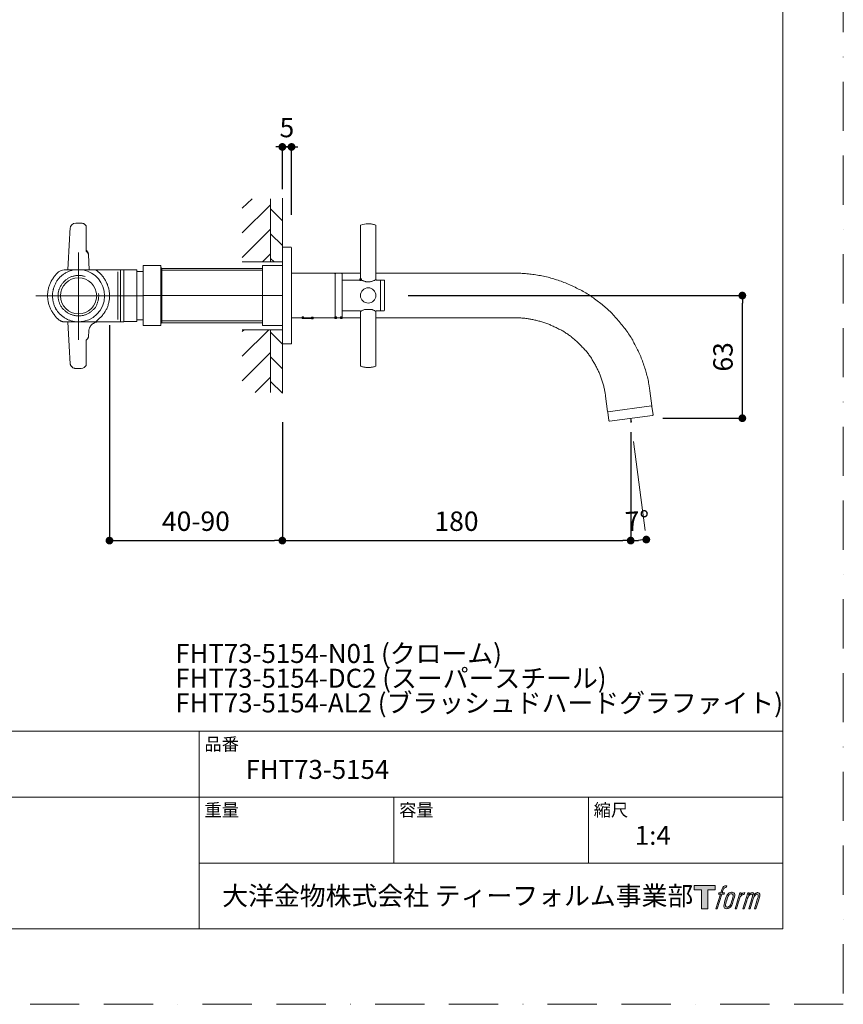
# Model space of a CAD drawing. Units: millimetres. Extents: x 0 to 840, y 0 to 1188.
# Drawn here: x 415 to 840, y 0 to 508 of the extents above; entities that cross this region are included whole.
import ezdxf

# ---------------------------------------------------------------- set-up
doc = ezdxf.new("R2010")
doc.units = ezdxf.units.MM
doc.header["$LTSCALE"] = 2
doc.header["$PDMODE"] = 1
doc.header["$PDSIZE"] = -2
doc.linetypes.add('BORDER', pattern=[44.45, 12.7, -6.35, 12.7, -6.35, 0, -6.35])
doc.layers.add('BORDER', color=4, linetype='BORDER', lineweight=20, plot=False)
for name, color, linetype, lineweight in [('DIM', 3, 'Continuous', 13), ('MODEL', 7, 'Continuous', 20), ('TEMPLATE', 7, 'Continuous', 20)]:
    doc.layers.add(name, color=color, linetype=linetype, lineweight=lineweight)
doc.styles.add('ＭＳ ゴシック', font='msgothic.ttc', dxfattribs={"bigfont": 'ＭＳ ゴシック'})
doc.dimstyles.new('tfrom線あり', dxfattribs={"dimtxt": 10, "dimasz": 4, "dimexe": 0, "dimexo": 5, "dimgap": 5, "dimtad": 1, "dimdec": 0, "dimzin": 11, "dimdsep": 46, "dimtxsty": 'ＭＳ ゴシック', "dimblk": 'DOT', "dimcen": 0, "dimadec": 0, "dimazin": 0, "dimtfac": 1, "dimtdec": 0, "dimtix": 1, "dimtofl": 0, "dimtmove": 0, "dimatfit": 0, "dimldrblk": 'DOT', "dimfxl": 1, "dimfrac": 2, "dimtolj": 1, "dimtzin": 11, "dimarcsym": 0})

# ---------------------------------------------------------------- blocks, each defined once
blk = doc.blocks.new('_DOT')
at = {"color": 0, "linetype": 'ByBlock', "lineweight": -2}
blk.add_line((-0.5, 0), (-1, 0), dxfattribs=at)
at = {"color": 0, "linetype": 'ByBlock', "lineweight": -2, "const_width": 0.5}
blk.add_lwpolyline([(-0.25, 0, 1), (0.25, 0, 1)], format="xyb", close=True, dxfattribs=at)
blk = doc.blocks.new('*D252')
at = {"layer": 'Defpoints', "color": 0, "transparency": 16777216}
for p in [(461.46, 355.33), (550.64, 305.41), (550.64, 239.24)]:
    blk.add_point(p, dxfattribs=at)
at = {"layer": 'DIM', "color": 0, "lineweight": -2, "transparency": 16777216}
for p, q in [((461.46, 350.33), (461.46, 239.24)), ((550.64, 300.41), (550.64, 239.24)), ((465.46, 239.24), (546.64, 239.24))]:
    blk.add_line(p, q, dxfattribs=at)
at = {"layer": 'DIM', "color": 0, "lineweight": -2, "transparency": 16777216, "xscale": 4, "yscale": 4, "zscale": 4, "rotation": 180}
blk.add_blockref('_DOT', (461.46, 239.24), dxfattribs=at)
at = {"layer": 'DIM', "color": 0, "lineweight": -2, "transparency": 16777216, "xscale": 4, "yscale": 4, "zscale": 4}
blk.add_blockref('_DOT', (550.64, 239.24), dxfattribs=at)
at = {"layer": 'DIM', "color": 0, "transparency": 16777216, "insert": (506.05, 249.24), "char_height": 10, "attachment_point": 5, "style": 'ＭＳ ゴシック'}
blk.add_mtext('\\A1;40-90', dxfattribs=at)
blk = doc.blocks.new('*D253')
at = {"layer": 'Defpoints', "color": 0, "transparency": 16777216}
for p in [(550.64, 305.41), (730.33, 300.17), (730.33, 239.24)]:
    blk.add_point(p, dxfattribs=at)
at = {"layer": 'DIM', "color": 0, "lineweight": -2, "transparency": 16777216}
for p, q in [((550.64, 300.41), (550.64, 239.24)), ((730.33, 295.17), (730.33, 239.24)), ((554.64, 239.24), (726.33, 239.24))]:
    blk.add_line(p, q, dxfattribs=at)
at = {"layer": 'DIM', "color": 0, "lineweight": -2, "transparency": 16777216, "xscale": 4, "yscale": 4, "zscale": 4, "rotation": 180}
blk.add_blockref('_DOT', (550.64, 239.24), dxfattribs=at)
at = {"layer": 'DIM', "color": 0, "lineweight": -2, "transparency": 16777216, "xscale": 4, "yscale": 4, "zscale": 4}
blk.add_blockref('_DOT', (730.33, 239.24), dxfattribs=at)
at = {"layer": 'DIM', "color": 0, "transparency": 16777216, "insert": (640.48, 249.24), "char_height": 10, "attachment_point": 5, "style": 'ＭＳ ゴシック'}
blk.add_mtext('\\A1;180', dxfattribs=at)
blk = doc.blocks.new('*D254')
at = {"layer": 'Defpoints', "color": 0, "transparency": 16777216}
for p in [(610.5, 365.65), (787.92, 365.65), (741.84, 302.37)]:
    blk.add_point(p, dxfattribs=at)
at = {"layer": 'DIM', "color": 0, "lineweight": -2, "transparency": 16777216}
for p, q in [((615.5, 365.65), (787.92, 365.65)), ((787.92, 306.37), (787.92, 361.65)), ((746.84, 302.37), (787.92, 302.37))]:
    blk.add_line(p, q, dxfattribs=at)
at = {"layer": 'DIM', "color": 0, "lineweight": -2, "transparency": 16777216, "xscale": 4, "yscale": 4, "zscale": 4}
for p, rotation in [((787.92, 365.65), 90), ((787.92, 302.37), 270)]:
    blk.add_blockref('_DOT', p, dxfattribs=dict(at, rotation=rotation))
at = {"layer": 'DIM', "color": 0, "transparency": 16777216, "insert": (777.92, 334.01), "char_height": 10, "attachment_point": 5, "rotation": 90, "style": 'ＭＳ ゴシック'}
blk.add_mtext('\\A1;63', dxfattribs=at)
blk = doc.blocks.new('*D255')
at = {"layer": 'Defpoints', "color": 0, "transparency": 16777216}
for p in [(550.64, 442.34), (550.64, 415.57), (555.37, 402.24)]:
    blk.add_point(p, dxfattribs=at)
at = {"layer": 'DIM', "color": 0, "lineweight": -2, "transparency": 16777216}
for p, q in [((551.37, 442.34), (547.37, 442.34)), ((550.64, 420.57), (550.64, 442.34)), ((554.64, 442.34), (558.64, 442.34)), ((555.37, 407.24), (555.37, 442.34))]:
    blk.add_line(p, q, dxfattribs=at)
at = {"layer": 'DIM', "color": 0, "lineweight": -2, "transparency": 16777216, "xscale": 4, "yscale": 4, "zscale": 4, "rotation": 180}
blk.add_blockref('_DOT', (550.64, 442.34), dxfattribs=at)
at = {"layer": 'DIM', "color": 0, "lineweight": -2, "transparency": 16777216, "xscale": 4, "yscale": 4, "zscale": 4}
blk.add_blockref('_DOT', (555.37, 442.34), dxfattribs=at)
at = {"layer": 'DIM', "color": 0, "transparency": 16777216, "insert": (553, 452.34), "char_height": 10, "attachment_point": 5, "style": 'ＭＳ ゴシック'}
blk.add_mtext('\\A1;5', dxfattribs=at)
blk = doc.blocks.new('*D256')
at = {"layer": 'Defpoints', "color": 0, "transparency": 16777216}
for p in [(730.33, 302.37), (730.33, 300.17), (731.85, 290.36), (737.78, 244.5), (733.02, 239.3)]:
    blk.add_point(p, dxfattribs=at)
at = {"layer": 'DIM', "color": 0, "lineweight": -2, "transparency": 16777216}
for p, q in [((730.33, 295.17), (730.33, 239.24)), ((738.42, 239.54), (738.39, 239.76))]:
    blk.add_line(p, q, dxfattribs=at)
blk.add_arc((730.33, 302.15), 62.9, 273.644, 273.715, dxfattribs=at)
at = {"layer": 'DIM', "color": 0, "lineweight": -2, "transparency": 16777216, "xscale": 4, "yscale": 4, "zscale": 4}
for p, rotation in [((730.33, 239.24), 181.8220156950911), ((738.39, 239.76), 5.536996658912896)]:
    blk.add_blockref('_DOT', p, dxfattribs=dict(at, rotation=rotation))
at = {"layer": 'DIM', "color": 0, "transparency": 16777216, "insert": (733.73, 249.35), "char_height": 10, "attachment_point": 5, "rotation": 3.6795, "style": 'ＭＳ ゴシック'}
blk.add_mtext('\\A1;7°', dxfattribs=at)

msp = doc.modelspace()

# ---------------------------------------------------------------- hatches: boundary and pattern name
at = {"layer": 'MODEL', "transparency": 33554687}
for points in [[(590.57, 374.28), (590.57, 373.43), (591.41, 373.43), (591.41, 374.28)], [(560.79, 354.65), (560.79, 353.81), (561.63, 353.81), (561.63, 354.65)], [(565.69, 354.48), (565.69, 353.64), (566.54, 353.64), (566.54, 354.48)], [(577.71, 354.65), (577.71, 353.81), (578.55, 353.81), (578.55, 354.65)], [(577.71, 354.65), (577.71, 353.81), (578.55, 353.81), (578.55, 354.65)], [(580.58, 354.65), (580.58, 353.81), (581.43, 353.81), (581.43, 354.65)]]:
    msp.add_hatch(color=256, dxfattribs=at).paths.add_polyline_path(points)
at = {"layer": 'TEMPLATE'}
h = msp.add_hatch(color=256, dxfattribs=at)
h.paths.add_polyline_path([(773.83, 61.34), (773.83, 58.98), (770.08, 58.98), (770.08, 49.34), (766.79, 49.34), (766.79, 58.98), (763.11, 58.98), (763.11, 61.34)])
edge = h.paths.add_edge_path()
edge.add_spline(control_points=[(778.84, 61.06), (779.31, 61.19), (779.9, 61.08), (779.9, 61.08), (779.9, 61.08), (779.62, 60.22), (779.62, 60.22), (779.62, 60.22), (779.03, 60.36), (778.58, 60), (778.23, 59.72), (778, 58.98), (777.91, 58.7), (777.91, 58.7), (777.53, 57.51), (777.53, 57.51), (777.53, 57.51), (778.8, 57.51), (778.8, 57.51), (778.8, 57.51), (778.6, 56.76), (778.6, 56.76), (778.6, 56.76), (777.32, 56.76), (777.32, 56.76), (777.32, 56.76), (775.02, 49.34), (775.02, 49.34), (775.02, 49.34), (774.3, 49.34), (774.3, 49.34), (774.3, 49.34), (776.6, 56.76), (776.6, 56.76), (776.6, 56.76), (775.65, 56.76), (775.65, 56.76), (775.65, 56.76), (775.85, 57.51), (775.85, 57.51), (775.85, 57.51), (776.81, 57.51), (776.81, 57.51), (776.81, 57.51), (777.15, 58.55), (777.15, 58.55), (777.42, 59.42), (777.65, 59.89), (777.85, 60.24), (778.05, 60.59), (778.44, 60.94), (778.84, 61.06)], knot_values=[0, 0, 0, 0, 1, 1, 1, 2, 2, 2, 3, 3, 3, 4, 4, 4, 5, 5, 5, 6, 6, 6, 7, 7, 7, 8, 8, 8, 9, 9, 9, 10, 10, 10, 11, 11, 11, 12, 12, 12, 13, 13, 13, 14, 14, 14, 15, 15, 15, 16, 16, 16, 17, 17, 17, 17], degree=3, periodic=0)
edge = h.paths.add_edge_path()
edge.add_spline(control_points=[(780.59, 57.06), (780.16, 56.5), (779.83, 55.99), (779.29, 54.41), (778.79, 52.96), (778.48, 51.9), (778.43, 50.62), (778.39, 49.66), (778.97, 49.34), (779.83, 49.34), (780.19, 49.34), (781.12, 49.37), (781.78, 50.18), (782.25, 50.76), (782.67, 51.35), (783.24, 53.3), (783.72, 54.93), (784.05, 55.99), (784.02, 56.59), (784.02, 56.59), (784.02, 56.59), (784.02, 56.59), (783.87, 57.59), (783.14, 57.8), (782.73, 57.8), (782.32, 57.8), (781.22, 57.87), (780.59, 57.06)], knot_values=[0, 0, 0, 0, 1, 1, 1, 2, 2, 2, 3, 3, 3, 4, 4, 4, 5, 5, 5, 6, 6, 6, 7, 7, 7, 8, 8, 8, 9, 9, 9, 9], degree=3, periodic=0)
edge = h.paths.add_edge_path()
edge.add_spline(control_points=[(786.65, 57.48), (786.65, 57.48), (787.39, 57.48), (787.39, 57.48), (787.39, 57.48), (787.06, 56.42), (787.06, 56.42), (787.31, 56.72), (787.71, 57.11), (788.05, 57.31), (788.56, 57.61), (788.85, 57.65), (789.17, 57.64), (789.17, 57.64), (788.86, 56.64), (788.86, 56.64), (788.65, 56.73), (788.03, 56.56), (787.67, 56.31), (787.34, 56.07), (787.12, 55.87), (786.85, 55.38), (786.59, 54.88), (786.38, 54.08), (786.02, 52.92), (786.02, 52.92), (784.91, 49.34), (784.91, 49.34), (784.91, 49.34), (784.19, 49.34), (784.19, 49.34), (784.19, 49.34), (786.65, 57.48), (786.65, 57.48)], knot_values=[0, 0, 0, 0, 1, 1, 1, 2, 2, 2, 3, 3, 3, 4, 4, 4, 5, 5, 5, 6, 6, 6, 7, 7, 7, 8, 8, 8, 9, 9, 9, 10, 10, 10, 11, 11, 11, 11], degree=3, periodic=0)
edge = h.paths.add_edge_path()
edge.add_spline(control_points=[(790.72, 57.48), (790.72, 57.48), (791.37, 57.48), (791.37, 57.48), (791.37, 57.48), (791.04, 56.43), (791.04, 56.43), (791.33, 56.87), (791.58, 57.07), (791.92, 57.32), (792.26, 57.58), (792.66, 57.63), (792.94, 57.63), (793.28, 57.63), (793.62, 57.56), (793.79, 57.18), (793.93, 56.88), (793.93, 56.85), (793.89, 56.26), (794.25, 56.86), (794.5, 57.12), (794.95, 57.37), (795.41, 57.63), (795.68, 57.65), (795.99, 57.6), (796.45, 57.53), (796.75, 57.37), (796.9, 56.87), (797.06, 56.37), (796.97, 56.1), (796.78, 55.31), (796.69, 54.94), (796.57, 54.51), (796.4, 53.98), (796.4, 53.98), (794.95, 49.34), (794.95, 49.34), (794.95, 49.34), (794.19, 49.34), (794.19, 49.34), (794.19, 49.34), (795.46, 53.4), (795.46, 53.4), (795.73, 54.25), (795.91, 54.87), (796, 55.26), (796.12, 55.74), (796.17, 55.9), (796.11, 56.26), (796.06, 56.58), (795.9, 56.8), (795.61, 56.8), (795.31, 56.8), (795.06, 56.77), (794.72, 56.42), (794.38, 56.07), (794.09, 55.66), (793.87, 55.2), (793.65, 54.72), (793.42, 54.13), (793.19, 53.4), (793.19, 53.4), (791.92, 49.34), (791.92, 49.34), (791.92, 49.34), (791.21, 49.34), (791.21, 49.34), (791.21, 49.34), (792.66, 53.98), (792.66, 53.98), (792.82, 54.48), (792.93, 54.88), (793.01, 55.19), (793.14, 55.73), (793.18, 56.1), (793.08, 56.43), (792.98, 56.75), (792.81, 56.83), (792.53, 56.83), (792.29, 56.83), (792.06, 56.73), (791.8, 56.53), (791.46, 56.27), (791.33, 56.06), (791.17, 55.81), (790.95, 55.48), (790.84, 55.26), (790.66, 54.78), (790.47, 54.29), (790.29, 53.72), (790.17, 53.32), (790.17, 53.32), (788.92, 49.34), (788.92, 49.34), (788.92, 49.34), (788.17, 49.34), (788.17, 49.34), (788.17, 49.34), (790.72, 57.48), (790.72, 57.48)], knot_values=[0, 0, 0, 0, 1, 1, 1, 2, 2, 2, 3, 3, 3, 4, 4, 4, 5, 5, 5, 6, 6, 6, 7, 7, 7, 8, 8, 8, 9, 9, 9, 10, 10, 10, 11, 11, 11, 12, 12, 12, 13, 13, 13, 14, 14, 14, 15, 15, 15, 16, 16, 16, 17, 17, 17, 18, 18, 18, 19, 19, 19, 20, 20, 20, 21, 21, 21, 22, 22, 22, 23, 23, 23, 24, 24, 24, 25, 25, 25, 26, 26, 26, 27, 27, 27, 28, 28, 28, 29, 29, 29, 30, 30, 30, 31, 31, 31, 32, 32, 32, 33, 33, 33, 33], degree=3, periodic=0)
edge = h.paths.add_edge_path(flags=16)
edge.add_spline(control_points=[(779.2, 50.86), (779.2, 51.43), (779.38, 52.43), (779.84, 53.78), (780.46, 55.61), (780.84, 56.27), (781.16, 56.6), (781.64, 57.07), (782.29, 57.09), (782.48, 57.07), (782.75, 57.04), (783.13, 56.86), (783.15, 56.27), (783.17, 55.76), (783.02, 54.8), (782.51, 53.3), (781.92, 51.56), (781.56, 50.88), (781.27, 50.58), (780.74, 50.02), (780.16, 50.07), (780.08, 50.07), (779.97, 50.07), (779.2, 50.19), (779.2, 50.86)], knot_values=[0, 0, 0, 0, 1, 1, 1, 2, 2, 2, 3, 3, 3, 4, 4, 4, 5, 5, 5, 6, 6, 6, 7, 7, 7, 8, 8, 8, 8], degree=3, periodic=0)

# ---------------------------------------------------------------- linework, layer by layer
at = {"layer": 'BORDER'}
msp.add_lwpolyline([(0, 0), (0, 1188), (840, 1188), (840, 0)], close=True, dxfattribs=at)
at = {"layer": 'DIM'}
msp.add_line((731.85, 290.36), (737.78, 244.5), dxfattribs=at)
at = {"layer": 'MODEL'}
for p, q in [((535.07, 415.57), (529.99, 410.66)), ((544.54, 412.52), (529.99, 397.97)), ((544.54, 383.08), (544.54, 415.57)), ((550.64, 315.57), (550.64, 415.91)), ((550.64, 383.08), (550.64, 415.57)), ((544.54, 410.32), (550.64, 404.23)), ((446.91, 403.05), (444.04, 403.05)), ((449.45, 398.31), (449.45, 401.52)), ((590.91, 401.86), (590.91, 373.94)), ((598.86, 373.94), (598.86, 401.86)), ((441.16, 400.17), (440.99, 398.31)), ((440.99, 398.31), (440.99, 396.79)), ((449.45, 388.49), (449.45, 398.31)), ((544.54, 399.83), (529.99, 385.28)), ((544.54, 397.46), (550.64, 391.54)), ((440.82, 394.75), (439.98, 378.85)), ((445.56, 387.82), (445.56, 342.81)), ((450.64, 387.14), (450.64, 386.8)), ((450.97, 378.85), (450.64, 386.8)), ((544.54, 387.14), (540.48, 383.08)), ((550.64, 340.78), (550.64, 390.69)), ((555.04, 390.69), (550.64, 390.69)), ((555.37, 340.95), (555.37, 390.36)), ((478.89, 381.22), (478.89, 350.25)), ((488.03, 381.22), (478.89, 381.22)), ((488.03, 381.22), (488.03, 350.25)), ((529.99, 383.08), (550.64, 383.08)), ((540.48, 381.22), (540.48, 350.25)), ((550.64, 381.22), (540.48, 381.22)), ((544.54, 384.77), (546.41, 383.08)), ((468.91, 378.85), (438.11, 378.85)), ((465.86, 377.83), (465.86, 353.3)), ((467.22, 378.85), (467.22, 352.12)), ((475.51, 378.85), (468.91, 378.85)), ((468.91, 352.12), (468.91, 378.85)), ((475.51, 378.85), (475.51, 352.28)), ((475.51, 378), (478.89, 378)), ((478.89, 378), (478.89, 353.13)), ((488.54, 379.7), (488.03, 380.2)), ((488.54, 351.61), (488.54, 379.7)), ((540.48, 379.7), (488.54, 379.7)), ((540.48, 378.68), (488.54, 378.68)), ((555.37, 354.15), (555.37, 377.16)), ((577.54, 377.16), (555.37, 377.16)), ((578.22, 377.16), (577.54, 377.16)), ((577.88, 354.48), (577.88, 376.82)), ((581.09, 377.16), (578.22, 377.16)), ((590.91, 377.16), (581.09, 377.16)), ((581.43, 354.48), (581.43, 376.82)), ((670.43, 377.16), (598.86, 377.16)), ((590.74, 373.6), (581.43, 373.6)), ((599.2, 373.6), (599.2, 373.6)), ((600.89, 373.6), (599.2, 373.6)), ((601.23, 373.43), (601.23, 358.04)), ((601.23, 373.43), (601.23, 358.04)), ((602.92, 373.6), (601.57, 373.6)), ((603.26, 373.43), (603.26, 358.04)), ((478.89, 365.48), (423.56, 365.48)), ((478.89, 365.65), (550.64, 365.65)), ((581.43, 357.7), (590.74, 357.7)), ((590.91, 357.36), (590.91, 329.44)), ((598.86, 329.44), (598.86, 357.36)), ((599.2, 357.7), (600.89, 357.7)), ((601.57, 357.7), (602.92, 357.7)), ((438.45, 352.12), (468.91, 352.12)), ((439.98, 352.12), (440.82, 336.38)), ((468.91, 352.28), (475.51, 352.28)), ((475.51, 353.13), (478.89, 353.13)), ((488.03, 351.27), (488.54, 351.61)), ((540.48, 352.62), (488.54, 352.62)), ((488.54, 351.61), (540.48, 351.61)), ((555.37, 354.15), (577.54, 354.15)), ((566.2, 354.15), (561.13, 354.15)), ((561.13, 354.15), (561.63, 353.81)), ((561.63, 354.15), (561.63, 353.81)), ((565.69, 353.81), (561.63, 353.81)), ((565.69, 353.81), (566.2, 354.15)), ((565.69, 354.15), (565.69, 353.81)), ((577.54, 354.15), (578.22, 354.15)), ((578.22, 354.15), (581.09, 354.15)), ((578.22, 354.15), (581.09, 354.15)), ((581.09, 354.15), (590.91, 354.15)), ((581.09, 354.15), (581.09, 354.15)), ((598.86, 354.15), (670.43, 354.15)), ((450.64, 344.33), (450.8, 347.38)), ((478.89, 350.25), (488.03, 350.25)), ((543.7, 348.05), (529.99, 334.35)), ((531.01, 348.05), (529.99, 347.04)), ((529.99, 348.05), (550.64, 348.05)), ((540.48, 350.25), (550.64, 350.25)), ((544.54, 315.57), (544.54, 348.05)), ((544.54, 346.7), (550.64, 340.61)), ((550.64, 315.23), (550.64, 348.05)), ((449.45, 332.83), (449.45, 342.64)), ((550.64, 340.78), (555.04, 340.78)), ((544.54, 336.21), (529.99, 321.66)), ((440.99, 334.35), (440.99, 332.83)), ((440.99, 332.83), (441.16, 330.96)), ((449.45, 329.61), (449.45, 332.83)), ((544.54, 334.01), (550.64, 327.92)), ((444.04, 328.09), (446.91, 328.09)), ((590.91, 329.44), (591.08, 329.27)), ((544.54, 323.52), (536.59, 315.57)), ((544.54, 321.32), (550.64, 315.23)), ((741.16, 308.8), (740.14, 316.58)), ((717.3, 313.71), (718.32, 305.92)), ((740.99, 308.8), (718.49, 305.75)), ((718.49, 305.58), (718.99, 301.18)), ((740.99, 308.8), (741.16, 308.8)), ((741.84, 304.06), (741.16, 308.46)), ((741.5, 303.72), (719.33, 300.85)), ((730.33, 302.37), (730.33, 300.17)), ((730.33, 302.37), (730.67, 300.34))]:
    msp.add_line(p, q, dxfattribs=at)
for points in [[(449.45, 401.52), (449.45, 401.69), (449.28, 401.86), (449.11, 402.03), (448.94, 402.2), (448.77, 402.37), (448.61, 402.54), (448.44, 402.71), (448.27, 402.71), (448.1, 402.88), (447.93, 402.88), (447.76, 402.88), (447.42, 403.05), (447.25, 403.05), (447.08, 403.05), (446.91, 403.05)], [(591.08, 402.03), (591.08, 402.03), (590.91, 402.03), (590.91, 401.86)], [(598.69, 402.03), (598.35, 402.2), (598.01, 402.37), (597.67, 402.37), (597.17, 402.54), (596.83, 402.54), (596.49, 402.71), (596.15, 402.71), (595.64, 402.71), (595.31, 402.71), (594.97, 402.71)], [(440.82, 394.75), (440.82, 395.77), (440.99, 396.79)], [(450.64, 387.14), (450.47, 387.31), (450.47, 387.48), (450.47, 387.65), (450.3, 387.82), (450.3, 387.99), (450.13, 388.16), (449.96, 388.32), (449.96, 388.49), (449.79, 388.66), (449.62, 388.83), (449.45, 388.83)], [(450.64, 386.8), (450.64, 386.97), (450.47, 387.14), (450.47, 387.31), (450.3, 387.48), (450.3, 387.65), (450.13, 387.82), (449.96, 387.99), (449.79, 388.16), (449.62, 388.32), (449.45, 388.49)], [(435.24, 377.83), (434.9, 377.5), (434.56, 377.16), (434.22, 376.82), (433.88, 376.48), (433.55, 376.14), (433.21, 375.8), (432.87, 375.47), (432.7, 375.13), (432.36, 374.62), (432.19, 374.28), (431.85, 373.94), (431.68, 373.6), (431.35, 373.1), (431.18, 372.76), (431.01, 372.25), (430.84, 371.91), (430.67, 371.4), (430.5, 371.07), (430.33, 370.56), (430.16, 370.22), (429.99, 369.71), (429.99, 369.2), (429.82, 368.87), (429.82, 368.36), (429.65, 367.85), (429.65, 367.51), (429.65, 367.01), (429.49, 366.5), (429.49, 366.16), (429.49, 365.65), (429.49, 365.14), (429.49, 364.64), (429.65, 364.3), (429.65, 363.79), (429.65, 363.28), (429.82, 362.94), (429.82, 362.44), (429.99, 361.93), (429.99, 361.59), (430.16, 361.08), (430.33, 360.58), (430.5, 360.24), (430.67, 359.73), (430.84, 359.39), (431.01, 358.88), (431.18, 358.54), (431.35, 358.04), (431.52, 357.7), (431.85, 357.36), (432.02, 356.85), (432.36, 356.51), (432.53, 356.18), (432.87, 355.84), (433.21, 355.33), (433.38, 354.99), (433.72, 354.65), (434.05, 354.31), (434.39, 353.98), (434.73, 353.81), (435.07, 353.47), (435.41, 353.13)], [(443.19, 378.85), (442.85, 378.85), (442.34, 378.68), (442.01, 378.51), (441.5, 378.51), (441.16, 378.34), (440.65, 378.17), (440.31, 378), (439.98, 377.83), (439.64, 377.67), (439.13, 377.5), (438.79, 377.33), (438.45, 376.99), (438.11, 376.82), (437.78, 376.65), (437.44, 376.31), (437.1, 376.14), (436.76, 375.8), (436.42, 375.47), (436.08, 375.3), (435.75, 374.96), (435.58, 374.62), (435.24, 374.28), (434.9, 373.94), (434.73, 373.6), (434.39, 373.27), (434.22, 372.93), (434.05, 372.59), (433.72, 372.25), (433.55, 371.74), (433.38, 371.4), (433.21, 371.07), (433.04, 370.73), (432.87, 370.22), (432.7, 369.88), (432.53, 369.37), (432.53, 369.04), (432.36, 368.7), (432.36, 368.19), (432.19, 367.85), (432.19, 367.34), (432.02, 367.01), (432.02, 366.5), (432.02, 366.16), (432.02, 365.65), (432.02, 365.31), (432.02, 364.81), (432.02, 364.47), (432.19, 363.96), (432.19, 363.62), (432.19, 363.11), (432.36, 362.78), (432.36, 362.27), (432.53, 361.93), (432.7, 361.42), (432.7, 361.08), (432.87, 360.74), (433.04, 360.24), (433.21, 359.9), (433.38, 359.56), (433.72, 359.05), (433.88, 358.71), (434.05, 358.38), (434.39, 358.04), (434.56, 357.7), (434.73, 357.36), (435.07, 357.02), (435.41, 356.68), (435.58, 356.35), (435.91, 356.01), (436.25, 355.84), (436.59, 355.5), (436.93, 355.16), (437.27, 354.99), (437.61, 354.65), (437.95, 354.48), (438.28, 354.15), (438.62, 353.98), (438.96, 353.81), (439.3, 353.64), (439.81, 353.3), (440.14, 353.13), (440.48, 352.96), (440.99, 352.96), (441.33, 352.79), (441.67, 352.62), (442.18, 352.45), (442.51, 352.45), (443.02, 352.28), (443.36, 352.28), (443.87, 352.12), (444.21, 352.12), (444.71, 352.12), (445.05, 352.12), (445.56, 352.12)], [(448.94, 375.47), (448.44, 375.63), (448.1, 375.63), (447.76, 375.8), (447.42, 375.8), (447.08, 375.97), (446.74, 375.97), (446.24, 375.97), (445.9, 375.97), (445.56, 375.97), (445.22, 375.97), (444.88, 375.97), (444.38, 375.97), (444.04, 375.97), (443.7, 375.8), (443.36, 375.8), (443.02, 375.63), (442.68, 375.63), (442.18, 375.47), (441.84, 375.47), (441.5, 375.3), (441.16, 375.13), (440.82, 374.96), (440.48, 374.79), (440.14, 374.62), (439.81, 374.45), (439.64, 374.11), (439.3, 373.94), (438.96, 373.77), (438.62, 373.43), (438.45, 373.27), (438.11, 372.93), (437.95, 372.76), (437.61, 372.42), (437.44, 372.08), (437.1, 371.91), (436.93, 371.57), (436.76, 371.24), (436.59, 370.9), (436.25, 370.56), (436.08, 370.22), (435.91, 369.88), (435.91, 369.54), (435.75, 369.2), (435.58, 368.87), (435.41, 368.53), (435.41, 368.19), (435.24, 367.85), (435.24, 367.51), (435.07, 367.01), (435.07, 366.67), (435.07, 366.33), (435.07, 365.99), (435.07, 365.65), (435.07, 365.14), (435.07, 364.81), (435.07, 364.47), (435.07, 364.13), (435.24, 363.79), (435.24, 363.28), (435.41, 362.94), (435.41, 362.61), (435.58, 362.27), (435.75, 361.93), (435.75, 361.59), (435.91, 361.25), (436.08, 360.91), (436.25, 360.58), (436.42, 360.24), (436.76, 359.9), (436.93, 359.56), (437.1, 359.22), (437.27, 359.05), (437.61, 358.71), (437.78, 358.38), (438.11, 358.21), (438.28, 357.87), (438.62, 357.7), (438.96, 357.36), (439.13, 357.19), (439.47, 357.02), (439.81, 356.68), (440.14, 356.51), (440.48, 356.35), (440.82, 356.18), (441.16, 356.01), (441.5, 355.84), (441.84, 355.84), (442.18, 355.67), (442.51, 355.5), (442.85, 355.5), (443.19, 355.33), (443.7, 355.33), (444.04, 355.16), (444.38, 355.16), (444.71, 355.16), (445.05, 355.16), (445.56, 355.16), (445.9, 355.16), (446.24, 355.16), (446.57, 355.16), (446.91, 355.16), (447.42, 355.33), (447.76, 355.33), (448.1, 355.33), (448.44, 355.5), (448.77, 355.67), (449.11, 355.67), (449.45, 355.84), (449.79, 356.01), (450.13, 356.18), (450.47, 356.35), (450.8, 356.51), (451.14, 356.68), (451.48, 357.02), (451.82, 357.19), (452.16, 357.36), (452.33, 357.7), (452.67, 357.87), (452.84, 358.21), (453.17, 358.38), (453.34, 358.71), (453.68, 359.05), (453.85, 359.22), (454.19, 359.56), (454.36, 359.9), (454.53, 360.24), (454.7, 360.58), (454.87, 360.91), (455.03, 361.25), (455.2, 361.59), (455.37, 361.93), (455.37, 362.27), (455.54, 362.61), (455.71, 362.94), (455.71, 363.28), (455.88, 363.79), (455.88, 364.13), (455.88, 364.47), (455.88, 364.81), (456.05, 365.14), (456.05, 365.65), (456.05, 365.99), (455.88, 366.33), (455.88, 366.67)], [(454.02, 352.12), (454.53, 352.28), (454.87, 352.62), (455.2, 352.79), (455.54, 353.13), (455.88, 353.47), (456.22, 353.81), (456.56, 354.15), (456.9, 354.31), (457.23, 354.65), (457.57, 354.99), (457.91, 355.33), (458.08, 355.84), (458.42, 356.18), (458.76, 356.51), (458.93, 356.85), (459.27, 357.36), (459.43, 357.7), (459.6, 358.04), (459.77, 358.54), (460.11, 358.88), (460.28, 359.39), (460.45, 359.73), (460.62, 360.24), (460.79, 360.58), (460.79, 361.08), (460.96, 361.59), (461.13, 361.93), (461.13, 362.44), (461.3, 362.94), (461.3, 363.28), (461.46, 363.79), (461.46, 364.3), (461.46, 364.64), (461.46, 365.14), (461.46, 365.65), (461.46, 365.99), (461.46, 366.5), (461.46, 367.01), (461.3, 367.51), (461.3, 367.85), (461.3, 368.36), (461.13, 368.87), (461.13, 369.2), (460.96, 369.71), (460.79, 370.22), (460.62, 370.56), (460.45, 371.07), (460.45, 371.4), (460.11, 371.91), (459.94, 372.25), (459.77, 372.76), (459.6, 373.1), (459.43, 373.43), (459.1, 373.94), (458.93, 374.28), (458.59, 374.62), (458.42, 375.13), (458.08, 375.47), (457.74, 375.8), (457.57, 376.14), (457.23, 376.48), (456.9, 376.82), (456.56, 377.16), (456.22, 377.5), (455.88, 377.67), (455.54, 378), (455.2, 378.34), (454.7, 378.51), (454.36, 378.85)], [(740.14, 316.58), (740.14, 316.92), (740.14, 317.09), (739.98, 317.43), (739.98, 317.94), (739.98, 318.27), (739.81, 318.61), (739.81, 319.12), (739.64, 319.8), (739.64, 320.14), (739.47, 320.47), (739.47, 320.98), (739.47, 321.32), (739.3, 322.17), (739.13, 322.84), (738.96, 323.69), (738.62, 324.37), (738.45, 325.21), (738.28, 325.89), (738.11, 326.73), (737.95, 327.41), (737.61, 328.26), (737.44, 328.93), (737.1, 329.61), (736.93, 330.46), (736.59, 331.13), (736.42, 331.98), (736.08, 332.66), (735.75, 333.33), (735.58, 334.18), (735.24, 334.86), (734.9, 335.53), (734.56, 336.21), (734.22, 337.06), (733.88, 337.73), (733.55, 338.41), (733.21, 339.09), (732.87, 339.76), (732.53, 340.44), (732.02, 341.29), (731.68, 341.96), (731.35, 342.64), (730.84, 343.32), (730.5, 343.99), (729.99, 344.67), (729.65, 345.18), (729.15, 345.85), (728.81, 346.53), (728.3, 347.21), (727.79, 347.89), (727.45, 348.56), (726.95, 349.07), (726.44, 349.75), (725.93, 350.42), (725.42, 350.93), (724.92, 351.61), (724.41, 352.28), (723.9, 352.79), (723.39, 353.47), (722.89, 353.98), (722.38, 354.48), (721.87, 355.16), (721.36, 355.67), (720.69, 356.35), (720.18, 356.85), (719.67, 357.36), (718.99, 357.87), (718.49, 358.54), (717.98, 359.05), (717.3, 359.56), (716.79, 360.07), (716.12, 360.58), (715.61, 361.08), (714.93, 361.59), (714.26, 362.1), (713.75, 362.44), (713.07, 362.94), (712.4, 363.45), (711.72, 363.96), (711.21, 364.47), (710.53, 364.81), (709.86, 365.31), (709.18, 365.65), (708.5, 366.16), (707.83, 366.5), (707.15, 367.01), (706.47, 367.34), (705.8, 367.68), (705.12, 368.19), (704.44, 368.53), (703.77, 368.87), (703.09, 369.2), (702.41, 369.54), (701.74, 370.05), (700.89, 370.39), (700.21, 370.73), (699.54, 370.9), (698.86, 371.24), (698.01, 371.57), (697.34, 371.91), (696.66, 372.25), (695.81, 372.42), (695.14, 372.76), (694.46, 373.1), (693.61, 373.27), (692.94, 373.6), (692.09, 373.77), (691.41, 373.94), (690.74, 374.28), (689.89, 374.45), (689.21, 374.62), (688.37, 374.96), (687.69, 375.13), (686.85, 375.3), (686, 375.47), (685.32, 375.63), (684.48, 375.8), (683.8, 375.97), (682.95, 375.97), (682.28, 376.14), (681.43, 376.31), (680.58, 376.48), (679.91, 376.48), (679.06, 376.65), (678.39, 376.65), (677.54, 376.82), (676.69, 376.82), (676.02, 376.99), (675.17, 376.99), (674.83, 376.99), (674.32, 376.99), (673.65, 377.16), (672.8, 377.16), (672.46, 377.16), (672.12, 377.16), (671.79, 377.16), (671.28, 377.16), (670.94, 377.16), (670.43, 377.16)], [(590.74, 373.6), (590.74, 373.6), (590.74, 373.77), (590.91, 373.77), (590.91, 373.94)], [(590.91, 373.94), (591.24, 373.77), (591.41, 373.6), (591.75, 373.43), (592.09, 373.43), (592.26, 373.27), (592.6, 373.1), (592.94, 373.1), (593.28, 372.93), (593.61, 372.93), (593.78, 372.76), (594.12, 372.76), (594.46, 372.76), (594.8, 372.76), (595.14, 372.76), (595.47, 372.76), (595.64, 372.76), (595.98, 372.76), (596.32, 372.93), (596.66, 372.93), (597, 373.1), (597.17, 373.1), (597.51, 373.27), (597.84, 373.43), (598.18, 373.43), (598.35, 373.6), (598.69, 373.77), (598.86, 373.94)], [(598.86, 373.94), (598.86, 373.94), (599.03, 373.77), (599.2, 373.6)], [(590.91, 357.36), (590.91, 357.53), (590.74, 357.7)], [(598.86, 357.36), (598.69, 357.53), (598.35, 357.7), (598.18, 357.87), (597.84, 358.04), (597.51, 358.04), (597.17, 358.21), (597, 358.38), (596.66, 358.38), (596.32, 358.38), (595.98, 358.54), (595.64, 358.54), (595.47, 358.54), (595.14, 358.54), (594.8, 358.54), (594.46, 358.54), (594.12, 358.54), (593.78, 358.54), (593.61, 358.38), (593.28, 358.38), (592.94, 358.38), (592.6, 358.21), (592.26, 358.04), (592.09, 358.04), (591.75, 357.87), (591.41, 357.7), (591.24, 357.53), (590.91, 357.36)], [(598.86, 357.36), (598.86, 357.36), (598.86, 357.53), (599.03, 357.53), (599.03, 357.7), (599.2, 357.7)], [(435.41, 353.13), (435.58, 352.96), (435.91, 352.79), (436.08, 352.79), (436.25, 352.62), (436.42, 352.45), (436.76, 352.45), (436.93, 352.28), (437.27, 352.28), (437.44, 352.12), (437.78, 352.12), (437.95, 352.12), (438.28, 352.12), (438.45, 352.12)], [(455.88, 352.12), (455.54, 352.12), (455.37, 352.12), (455.03, 352.12), (454.87, 351.95), (454.53, 351.95), (454.36, 351.95), (454.02, 351.78), (453.85, 351.78), (453.68, 351.61), (453.34, 351.44), (453.17, 351.27), (453, 351.27), (452.67, 351.1), (452.5, 350.93), (452.33, 350.76), (452.16, 350.59), (451.99, 350.42), (451.82, 350.25), (451.65, 349.92), (451.48, 349.75), (451.48, 349.58), (451.31, 349.24), (451.14, 349.07), (451.14, 348.9), (450.97, 348.56), (450.97, 348.39), (450.8, 348.05), (450.8, 347.89), (450.8, 347.55), (450.8, 347.38)], [(670.43, 354.15), (670.77, 354.15), (670.94, 354.15), (671.28, 354.15), (671.62, 354.15), (671.79, 354.15), (672.12, 354.15), (672.63, 354.15), (673.14, 354.15), (673.65, 354.15), (674.16, 353.98), (674.66, 353.98), (675.17, 353.98), (675.68, 353.98), (676.19, 353.81), (676.86, 353.81), (677.37, 353.64), (677.88, 353.64), (678.39, 353.47), (678.89, 353.47), (679.4, 353.3), (679.91, 353.3), (680.42, 353.13), (680.92, 352.96), (681.43, 352.96), (681.94, 352.79), (682.45, 352.62), (682.95, 352.45), (683.46, 352.45), (683.97, 352.28), (684.48, 352.12), (684.98, 351.95), (685.49, 351.78), (686, 351.61), (686.51, 351.44), (687.01, 351.27), (687.52, 351.1), (688.03, 350.93), (688.54, 350.76), (689.05, 350.42), (689.55, 350.25), (689.89, 350.08), (690.4, 349.92), (690.91, 349.58), (691.41, 349.41), (691.92, 349.24), (692.43, 348.9), (692.77, 348.73), (693.28, 348.39), (693.78, 348.22), (694.29, 347.89), (694.63, 347.72), (695.14, 347.38), (695.64, 347.21), (695.98, 346.87), (696.49, 346.53), (696.83, 346.19), (697.34, 346.02), (697.84, 345.69), (698.18, 345.35), (698.69, 345.01), (699.03, 344.84), (699.54, 344.5), (699.87, 344.16), (700.38, 343.82), (700.72, 343.49), (701.23, 343.15), (701.57, 342.81), (701.9, 342.47), (702.41, 342.13), (702.75, 341.79), (703.09, 341.46), (703.6, 340.95), (703.94, 340.61), (704.27, 340.27), (704.61, 339.93), (704.95, 339.59), (705.29, 339.09), (705.8, 338.75), (706.13, 338.41), (706.47, 337.9), (706.81, 337.56), (707.15, 337.23), (707.49, 336.72), (707.83, 336.38), (708.17, 335.87), (708.5, 335.53), (708.67, 335.03), (709.01, 334.69), (709.35, 334.18), (709.69, 333.84), (710.03, 333.33), (710.2, 333), (710.53, 332.49), (710.87, 331.98), (711.04, 331.64), (711.38, 331.13), (711.72, 330.63), (711.89, 330.29), (712.23, 329.78), (712.4, 329.27), (712.73, 328.76), (712.9, 328.26), (713.07, 327.92), (713.41, 327.41), (713.58, 326.9), (713.75, 326.4), (714.09, 325.89), (714.26, 325.38), (714.43, 325.04), (714.6, 324.53), (714.76, 324.03), (714.93, 323.52), (715.1, 323.01), (715.27, 322.5), (715.44, 322), (715.61, 321.49), (715.78, 320.98), (715.95, 320.47), (716.12, 319.97), (716.29, 319.46), (716.46, 318.95), (716.46, 318.44), (716.63, 317.94), (716.79, 317.43), (716.79, 316.92), (716.96, 316.41), (716.96, 315.91), (717.13, 315.4), (717.13, 315.06), (717.13, 314.89), (717.3, 314.55), (717.3, 314.38), (717.3, 314.04), (717.3, 313.71)], [(449.45, 342.64), (449.62, 342.81), (449.79, 342.98), (449.96, 342.98), (449.96, 343.15), (450.13, 343.32), (450.3, 343.49), (450.3, 343.65), (450.47, 343.82), (450.47, 343.99), (450.64, 344.16), (450.64, 344.33)], [(440.99, 334.35), (440.82, 335.36), (440.82, 336.38)], [(441.16, 330.96), (441.16, 330.8), (441.16, 330.63), (441.16, 330.29), (441.33, 330.12), (441.33, 329.95), (441.33, 329.78), (441.5, 329.61), (441.67, 329.44), (441.67, 329.27), (441.84, 329.1), (442.01, 328.93), (442.18, 328.93), (442.34, 328.76), (442.34, 328.6), (442.51, 328.43), (442.68, 328.43), (443.02, 328.26), (443.19, 328.26), (443.36, 328.26), (443.53, 328.09), (443.7, 328.09), (443.87, 328.09), (444.04, 328.09)], [(591.08, 329.27), (591.58, 329.1), (591.92, 328.93), (592.26, 328.93), (592.6, 328.76), (592.94, 328.76), (593.44, 328.76), (593.78, 328.6), (594.12, 328.6), (594.63, 328.6), (594.97, 328.6), (595.31, 328.6), (595.64, 328.6), (596.15, 328.6), (596.49, 328.76), (596.83, 328.76), (597.17, 328.76), (597.67, 328.93), (598.01, 328.93), (598.35, 329.1), (598.69, 329.27)], [(598.69, 329.27), (598.86, 329.27), (598.86, 329.44)], [(718.66, 305.92), (718.66, 305.92), (718.49, 305.75), (718.49, 305.58), (718.32, 305.58), (718.49, 305.58)], [(718.32, 305.92), (718.32, 305.92), (718.49, 305.92), (718.49, 305.75)], [(741.16, 308.46), (741.16, 308.46), (741.16, 308.63), (740.99, 308.63), (740.82, 308.63)], [(718.99, 301.18), (718.99, 301.18), (718.99, 301.02), (719.16, 301.02), (719.16, 300.85), (719.33, 300.85)], [(741.5, 303.72), (741.5, 303.72), (741.67, 303.72), (741.67, 303.89), (741.84, 304.06)]]:
    msp.add_lwpolyline(points, dxfattribs=at)
for points in [[(590.57, 374.28), (590.57, 373.43), (591.41, 373.43), (591.41, 374.28)], [(560.79, 354.65), (560.79, 353.81), (561.63, 353.81), (561.63, 354.65)], [(565.69, 354.48), (565.69, 353.64), (566.54, 353.64), (566.54, 354.48)], [(577.71, 354.65), (577.71, 353.81), (578.55, 353.81), (578.55, 354.65)], [(577.71, 354.65), (577.71, 353.81), (578.55, 353.81), (578.55, 354.65)], [(580.58, 354.65), (580.58, 353.81), (581.43, 353.81), (581.43, 354.65)]]:
    msp.add_lwpolyline(points, close=True, dxfattribs=at)
for points in [[(444.04, 403.05), (442.51, 403.05), (441.16, 401.69), (441.16, 400.17)], [(594.97, 402.71), (593.61, 402.71), (592.26, 402.54), (591.08, 402.03)], [(598.86, 401.86), (598.86, 402.03), (598.86, 402.03), (598.69, 402.03)], [(555.37, 390.36), (555.37, 390.52), (555.2, 390.69), (555.04, 390.69)], [(438.11, 378.85), (436.93, 378.85), (435.91, 378.51), (435.24, 377.83)], [(577.88, 376.82), (577.88, 376.99), (577.71, 377.16), (577.54, 377.16)], [(578.22, 377.16), (578.05, 377.16), (577.88, 376.99), (577.88, 376.82)], [(581.43, 376.82), (581.43, 376.99), (581.26, 377.16), (581.09, 377.16)], [(601.23, 373.43), (601.23, 373.6), (601.06, 373.6), (600.89, 373.6)], [(601.57, 373.6), (601.4, 373.6), (601.23, 373.6), (601.23, 373.43)], [(603.26, 373.43), (603.26, 373.6), (603.09, 373.6), (602.92, 373.6)], [(600.89, 357.7), (601.06, 357.7), (601.23, 357.87), (601.23, 358.04)], [(601.23, 358.04), (601.23, 357.87), (601.4, 357.7), (601.57, 357.7)], [(602.92, 357.7), (603.09, 357.7), (603.26, 357.87), (603.26, 358.04)], [(577.54, 354.15), (577.71, 354.15), (577.88, 354.31), (577.88, 354.48)], [(577.88, 354.48), (577.88, 354.31), (578.05, 354.15), (578.22, 354.15)], [(581.09, 354.15), (581.26, 354.15), (581.43, 354.31), (581.43, 354.48)], [(555.04, 340.78), (555.2, 340.78), (555.37, 340.78), (555.37, 340.95)], [(446.91, 328.09), (448.1, 328.09), (448.94, 328.76), (449.45, 329.61)]]:
    msp.add_open_spline(points, degree=3, dxfattribs=at)
for points, knots in [([(445.56, 352.12), (453, 352.12), (458.93, 358.04), (458.93, 365.48), (458.93, 372.25), (454.19, 377.83), (447.76, 378.85)], [0, 0, 0, 0, 1, 1, 1, 2, 2, 2, 2]), ([(454.87, 365.48), (454.87, 370.73), (450.64, 374.79), (445.56, 374.79), (440.31, 374.79), (436.25, 370.73), (436.25, 365.48), (436.25, 360.41), (440.31, 356.18), (445.56, 356.18), (450.64, 356.18), (454.87, 360.41), (454.87, 365.48)], [0, 0, 0, 0, 1, 1, 1, 2, 2, 2, 3, 3, 3, 4, 4, 4, 4]), ([(598.86, 365.65), (598.86, 367.85), (597.17, 369.71), (594.97, 369.71), (592.77, 369.71), (590.91, 367.85), (590.91, 365.65), (590.91, 363.45), (592.77, 361.76), (594.97, 361.76), (597.17, 361.76), (598.86, 363.45), (598.86, 365.65)], [0, 0, 0, 0, 1, 1, 1, 2, 2, 2, 3, 3, 3, 4, 4, 4, 4])]:
    msp.add_open_spline(points, degree=3, knots=knots, dxfattribs=at)
at = {"layer": 'TEMPLATE'}
for p, q in [((808.88, 140.86), (28.88, 140.86)), ((507.68, 38.86), (507.68, 140.86)), ((808.88, 106.86), (28.88, 106.86)), ((608.08, 72.86), (608.08, 106.86)), ((708.48, 72.86), (708.48, 106.86)), ((808.88, 72.86), (507.68, 72.86))]:
    msp.add_line(p, q, dxfattribs=at)
at = {"layer": 'TEMPLATE', "flags": 128}
msp.add_lwpolyline([(808.88, 1158.86), (28.88, 1158.86), (28.88, 38.86), (808.88, 38.86), (808.88, 1158.86)], dxfattribs=at)
at = {"layer": 'TEMPLATE'}
msp.add_lwpolyline([(773.83, 61.34), (773.83, 58.98), (770.08, 58.98), (770.08, 49.34), (766.79, 49.34), (766.79, 58.98), (763.11, 58.98), (763.11, 61.34), (773.83, 61.34)], dxfattribs=at)
for points, knots in [([(778.84, 61.06), (779.31, 61.19), (779.9, 61.08), (779.9, 61.08), (779.9, 61.08), (779.62, 60.22), (779.62, 60.22), (779.62, 60.22), (779.03, 60.36), (778.58, 60), (778.23, 59.72), (778, 58.98), (777.91, 58.7), (777.91, 58.7), (777.53, 57.51), (777.53, 57.51), (777.53, 57.51), (778.8, 57.51), (778.8, 57.51), (778.8, 57.51), (778.6, 56.76), (778.6, 56.76), (778.6, 56.76), (777.32, 56.76), (777.32, 56.76), (777.32, 56.76), (775.02, 49.34), (775.02, 49.34), (775.02, 49.34), (774.3, 49.34), (774.3, 49.34), (774.3, 49.34), (776.6, 56.76), (776.6, 56.76), (776.6, 56.76), (775.65, 56.76), (775.65, 56.76), (775.65, 56.76), (775.85, 57.51), (775.85, 57.51), (775.85, 57.51), (776.81, 57.51), (776.81, 57.51), (776.81, 57.51), (777.15, 58.55), (777.15, 58.55), (777.42, 59.42), (777.65, 59.89), (777.85, 60.24), (778.05, 60.59), (778.44, 60.94), (778.84, 61.06)], [0, 0, 0, 0, 1, 1, 1, 2, 2, 2, 3, 3, 3, 4, 4, 4, 5, 5, 5, 6, 6, 6, 7, 7, 7, 8, 8, 8, 9, 9, 9, 10, 10, 10, 11, 11, 11, 12, 12, 12, 13, 13, 13, 14, 14, 14, 15, 15, 15, 16, 16, 16, 17, 17, 17, 17]), ([(780.59, 57.06), (780.16, 56.5), (779.83, 55.99), (779.29, 54.41), (778.79, 52.96), (778.48, 51.9), (778.43, 50.62), (778.39, 49.66), (778.97, 49.34), (779.83, 49.34), (780.19, 49.34), (781.12, 49.37), (781.78, 50.18), (782.25, 50.76), (782.67, 51.35), (783.24, 53.3), (783.72, 54.93), (784.05, 55.99), (784.02, 56.59), (784.02, 56.59), (784.02, 56.59), (784.02, 56.59), (783.87, 57.59), (783.14, 57.8), (782.73, 57.8), (782.32, 57.8), (781.22, 57.87), (780.59, 57.06)], [0, 0, 0, 0, 1, 1, 1, 2, 2, 2, 3, 3, 3, 4, 4, 4, 5, 5, 5, 6, 6, 6, 7, 7, 7, 8, 8, 8, 9, 9, 9, 9]), ([(779.2, 50.86), (779.2, 51.43), (779.38, 52.43), (779.84, 53.78), (780.46, 55.61), (780.84, 56.27), (781.16, 56.6), (781.64, 57.07), (782.29, 57.09), (782.48, 57.07), (782.75, 57.04), (783.13, 56.86), (783.15, 56.27), (783.17, 55.76), (783.02, 54.8), (782.51, 53.3), (781.92, 51.56), (781.56, 50.88), (781.27, 50.58), (780.74, 50.02), (780.16, 50.07), (780.08, 50.07), (779.97, 50.07), (779.2, 50.19), (779.2, 50.86)], [0, 0, 0, 0, 1, 1, 1, 2, 2, 2, 3, 3, 3, 4, 4, 4, 5, 5, 5, 6, 6, 6, 7, 7, 7, 8, 8, 8, 8]), ([(786.65, 57.48), (786.65, 57.48), (787.39, 57.48), (787.39, 57.48), (787.39, 57.48), (787.06, 56.42), (787.06, 56.42), (787.31, 56.72), (787.71, 57.11), (788.05, 57.31), (788.56, 57.61), (788.85, 57.65), (789.17, 57.64), (789.17, 57.64), (788.86, 56.64), (788.86, 56.64), (788.65, 56.73), (788.03, 56.56), (787.67, 56.31), (787.34, 56.07), (787.12, 55.87), (786.85, 55.38), (786.59, 54.88), (786.38, 54.08), (786.02, 52.92), (786.02, 52.92), (784.91, 49.34), (784.91, 49.34), (784.91, 49.34), (784.19, 49.34), (784.19, 49.34), (784.19, 49.34), (786.65, 57.48), (786.65, 57.48)], [0, 0, 0, 0, 1, 1, 1, 2, 2, 2, 3, 3, 3, 4, 4, 4, 5, 5, 5, 6, 6, 6, 7, 7, 7, 8, 8, 8, 9, 9, 9, 10, 10, 10, 11, 11, 11, 11]), ([(790.72, 57.48), (790.72, 57.48), (791.37, 57.48), (791.37, 57.48), (791.37, 57.48), (791.04, 56.43), (791.04, 56.43), (791.33, 56.87), (791.58, 57.07), (791.92, 57.32), (792.26, 57.58), (792.66, 57.63), (792.94, 57.63), (793.28, 57.63), (793.62, 57.56), (793.79, 57.18), (793.93, 56.88), (793.93, 56.85), (793.89, 56.26), (794.25, 56.86), (794.5, 57.12), (794.95, 57.37), (795.41, 57.63), (795.68, 57.65), (795.99, 57.6), (796.45, 57.53), (796.75, 57.37), (796.9, 56.87), (797.06, 56.37), (796.97, 56.1), (796.78, 55.31), (796.69, 54.94), (796.57, 54.51), (796.4, 53.98), (796.4, 53.98), (794.95, 49.34), (794.95, 49.34), (794.95, 49.34), (794.19, 49.34), (794.19, 49.34), (794.19, 49.34), (795.46, 53.4), (795.46, 53.4), (795.73, 54.25), (795.91, 54.87), (796, 55.26), (796.12, 55.74), (796.17, 55.9), (796.11, 56.26), (796.06, 56.58), (795.9, 56.8), (795.61, 56.8), (795.31, 56.8), (795.06, 56.77), (794.72, 56.42), (794.38, 56.07), (794.09, 55.66), (793.87, 55.2), (793.65, 54.72), (793.42, 54.13), (793.19, 53.4), (793.19, 53.4), (791.92, 49.34), (791.92, 49.34), (791.92, 49.34), (791.21, 49.34), (791.21, 49.34), (791.21, 49.34), (792.66, 53.98), (792.66, 53.98), (792.82, 54.48), (792.93, 54.88), (793.01, 55.19), (793.14, 55.73), (793.18, 56.1), (793.08, 56.43), (792.98, 56.75), (792.81, 56.83), (792.53, 56.83), (792.29, 56.83), (792.06, 56.73), (791.8, 56.53), (791.46, 56.27), (791.33, 56.06), (791.17, 55.81), (790.95, 55.48), (790.84, 55.26), (790.66, 54.78), (790.47, 54.29), (790.29, 53.72), (790.17, 53.32), (790.17, 53.32), (788.92, 49.34), (788.92, 49.34), (788.92, 49.34), (788.17, 49.34), (788.17, 49.34), (788.17, 49.34), (790.72, 57.48), (790.72, 57.48)], [0, 0, 0, 0, 1, 1, 1, 2, 2, 2, 3, 3, 3, 4, 4, 4, 5, 5, 5, 6, 6, 6, 7, 7, 7, 8, 8, 8, 9, 9, 9, 10, 10, 10, 11, 11, 11, 12, 12, 12, 13, 13, 13, 14, 14, 14, 15, 15, 15, 16, 16, 16, 17, 17, 17, 18, 18, 18, 19, 19, 19, 20, 20, 20, 21, 21, 21, 22, 22, 22, 23, 23, 23, 24, 24, 24, 25, 25, 25, 26, 26, 26, 27, 27, 27, 28, 28, 28, 29, 29, 29, 30, 30, 30, 31, 31, 31, 32, 32, 32, 33, 33, 33, 33])]:
    msp.add_open_spline(points, degree=3, knots=knots, dxfattribs=at)

# ---------------------------------------------------------------- texts
at = {"layer": 'TEMPLATE', "attachment_point": 1, "line_spacing_factor": 0.782827, "style": 'ＭＳ ゴシック'}
for s, insert, char_height in [('FHT73-5154-N01 (クローム)\\PFHT73-5154-DC2 (スーパースチール)\\PFHT73-5154-AL2 (ブラッシュドハードグラファイト)', (495.43, 185.87), 9.773), ('品番', (510.48, 137.49), 6.515), ('FHT73-5154', (531.68, 126.06), 9.773), ('重量', (510.48, 103.49), 6.515), ('容量', (610.88, 103.49), 6.515), ('縮尺', (711.28, 103.49), 6.515), ('{1:4}', (732.48, 92.06), 9.773), ('大洋金物株式会社 ティーフォルム事業部', (519.63, 60.89), 9.773)]:
    msp.add_mtext(s, dxfattribs=dict(at, insert=insert, char_height=char_height))

# ---------------------------------------------------------------- dimensions: what is measured, and where the dimension line sits
at = {"layer": 'DIM'}
for base, p1, p2, picture, middle in [((550.64, 442.34), (555.37, 402.24), (550.64, 415.57), '*D255', (553, 452.34)), ((730.33, 239.24), (550.64, 305.41), (730.33, 300.17), '*D253', (640.48, 249.24))]:
    dim = msp.add_linear_dim(base=base, p1=p1, p2=p2, dimstyle='tfrom線あり', override={"dimpost": '<>'}, dxfattribs=at)
    dim.commit()
    dim.dimension.update_dxf_attribs({"geometry": picture, "text_midpoint": middle})
dim = msp.add_linear_dim(base=(787.92, 365.65), p1=(741.84, 302.37), p2=(610.5, 365.65), angle=90, dimstyle='tfrom線あり', override={"dimpost": '<>'}, dxfattribs=at)
dim.commit()
dim.dimension.update_dxf_attribs({"geometry": '*D254', "text_midpoint": (777.92, 334.01)})
dim = msp.add_linear_dim(base=(550.64, 239.24), p1=(461.46, 355.33), p2=(550.64, 305.41), text='40-90', dimstyle='tfrom線あり', override={"dimpost": '<>'}, dxfattribs=at)
dim.commit()
dim.dimension.update_dxf_attribs({"geometry": '*D252', "text_midpoint": (506.05, 249.24)})
dim = msp.add_angular_dim_2l(base=(733.02, 239.3), line1=((731.85, 290.36), (737.78, 244.5)), line2=((730.33, 302.37), (730.33, 300.17)), dimstyle='tfrom線あり', override={"dimpost": '<>'}, dxfattribs=at)
dim.commit()
dim.dimension.update_dxf_attribs({"geometry": '*D256', "text_midpoint": (733.73, 249.35)})

doc.saveas('drawing.dxf')
